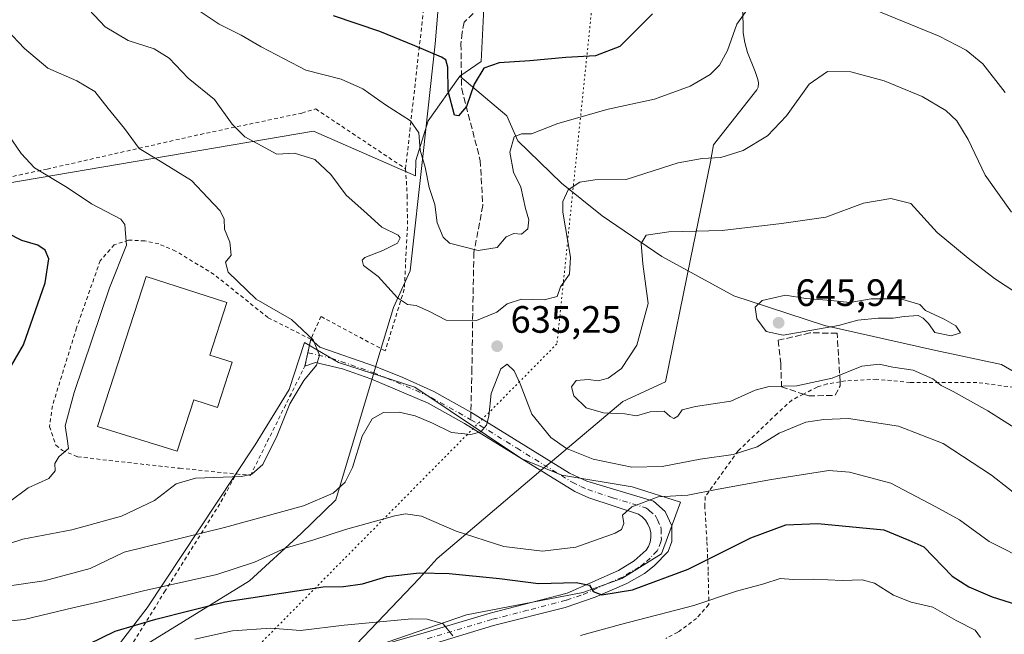
# Model space of a CAD drawing. Units: metres. Extents: x 635008 to 638472, y 4715866 to 4718246.
# Drawn here: x 635558 to 635816, y 4717585 to 4717747 of the extents above; entities that cross this region are included whole.
import ezdxf

# ---------------------------------------------------------------- set-up
doc = ezdxf.new("R2010")
doc.units = ezdxf.units.M
doc.header["$MEASUREMENT"] = 0
for name, pattern in [('DGN Style 2', [1.6480167562047852, 0.988810053722871, -0.6592067024819142]), ('DGN Style 3', [2.307223458686699, 1.648016756204785, -0.6592067024819142]), ('DGN Style 4', [2.6384748266838614, 1.318413404963828, -0.6592067024819142, 0.001648016756204785, -0.6592067024819142]), ('DGN Style 5', [1.1536117293433497, 0.4944050268614355, -0.6592067024819142])]:
    doc.linetypes.add(name, pattern=pattern)
for name, color, linetype, lineweight in [('Alambrada', 7, 'DGN Style 2', 0), ('Arbolado forestal CxS', 92, 'Continuous', 0), ('Curva de nivel maestra', 30, 'Continuous', 30), ('Curva de nivel normal', 30, 'Continuous', 0), ('Depósito de agua Cxs', 142, 'Continuous', 0), ('Matorral CxS', 135, 'Continuous', 0), ('Muro lineal', 1, 'DGN Style 3', 13), ('Pastizal CxS', 92, 'Continuous', 0), ('Pista no pavimentada Cxs', 111, 'Continuous', 0), ('Pista no pavimentada eje', 91, 'DGN Style 4', 0), ('Prado CxS', 92, 'Continuous', 0), ('Punto de cota en terreno', 7, 'Continuous', 0), ('Rótulo de punto de cota en terreno', 7, 'Continuous', 0), ('Senda', 7, 'DGN Style 3', 0), ('Senda no paivmentada conexión', 7, 'DGN Style 3', 0), ('Valla', 7, 'DGN Style 2', 0), ('Vía pecuaria CxS', 92, 'Continuous', 13), ('Vía pecuaria eje', 92, 'DGN Style 5', 0)]:
    doc.layers.add(name, color=color, linetype=linetype, lineweight=lineweight)
doc.styles.add('Style-Arial', font='txt')

# ---------------------------------------------------------------- blocks, each defined once
blk = doc.blocks.new('*U10')
at = {"layer": 'Matorral CxS', "color": 135, "linetype": 'Continuous', "lineweight": 0}
blk.add_polyline3d([(635552.9653000003, 4717560.6469, 617.8595000000059), (635564.6838999996, 4717567.739499999, 620.8730999999971), (635579.7944999998, 4717577.299100001, 622.1674999999959), (635591.2049000004, 4717592.101100001, 627.4201999999932), (635614.0257000001, 4717626.638900001, 639.9182000000001), (635619.5767000001, 4717634.9649, 640.1371000000072), (635628.5198999997, 4717649.458500001, 639.9961999999941), (635632.5290999999, 4717661.793500001, 640.0962000000001), (635641.4720999999, 4717656.551100001, 639.1662999999971), (635661.5164999999, 4717650.075099999, 636.7504000000044), (635689.5787000004, 4717631.2641, 633.4048999999941), (635700.0635000002, 4717626.946699999, 632.2655999999988), (635718.5663000002, 4717623.8629, 631.980899999995), (635731.2096999995, 4717619.853900001, 630.1834999999992), (635726.2753, 4717606.285499999, 627.5840999999928), (635715.7903000005, 4717599.8095, 625.9078000000009), (635705.6136999996, 4717596.109099999, 624.6889999999985), (635675.0840999996, 4717590.2501, 621.3708000000044), (635649.1801000005, 4717581.307499999, 617.5072999999975), (635626.6681000004, 4717573.289899999, 615.1203999999998), (635593.9795000004, 4717552.0121, 609.3427999999985), (635566.8421, 4717538.7523, 605.6970000000001), (635551.7313000001, 4717533.201500001, 604.053700000004)], dxfattribs=at)
blk = doc.blocks.new('5PATER')
at = {"layer": 'Prado CxS', "linetype": 'Continuous', "lineweight": 0}
h = blk.add_hatch(color=51, dxfattribs=at)
edge = h.paths.add_edge_path()
edge.add_ellipse((0, 0), major_axis=(-0.1095731443231308, -0.1110710700762829), ratio=0.9994222409660322, start_angle=0, end_angle=360)

msp = doc.modelspace()

# ---------------------------------------------------------------- linework, layer by layer
at = {"layer": 'Alambrada', "color": 7, "linetype": 'DGN Style 2', "lineweight": 0}
for points in [[(635659.0500999996, 4717707.460100001, 632.260500000004), (635665.5100999996, 4717764.7401, 617.443299999999), (635710.5900999998, 4717837.7501, 605.1153999999951), (635736.3300999999, 4717863.7501, 598.1705999999976), (635758.4401000004, 4717885.4101, 590.8390000000073), (635825.8201000001, 4717899.470100001, 581.1944999999978)], [(635434.6201, 4717739.140100001, 667.6448999999993), (635441.4801000003, 4717715.290100001, 667.4290000000037), (635451.5301000001, 4717684.4901, 666.2222000000038), (635473.1001000004, 4717688.600099999, 662.442200000005), (635517.2600999996, 4717697.220100001, 653.8606), (635564.9401000004, 4717707.380100001, 644.7617000000029), (635605.1700999998, 4717716.4801, 636.7228000000032), (635631.8400999998, 4717722.090100001, 633.0071999999927), (635635.4600999998, 4717723.170100001, 632.4627999999939), (635659.0500999996, 4717707.460100001, 632.260500000004)], [(635659.0500999996, 4717707.460100001, 632.260500000004), (635659.4801000003, 4717700.440099999, 633.1910999999964), (635659.5401, 4717692.170100001, 634.0694999999978), (635658.7100999998, 4717675.8101, 635.0258999999933), (635653.7100999998, 4717659.600099999, 636.3974000000017), (635636.8201000001, 4717668.640100001, 638.1931999999942), (635634.1700999998, 4717662.6501, 639.6971000000049)], [(635292.1001000004, 4717550.270099999, 585.9977999999974), (635307.6700999998, 4717542.420100001, 584.7930999999953), (635330.3501000004, 4717521.7601, 581.8788000000059), (635359.0100999996, 4717512.800100001, 576.1049999999959), (635380.3901000004, 4717537.050100001, 589.1003999999957), (635395.0701000001, 4717562.8201, 606.7930999999953), (635408.9001000002, 4717557.4801, 606.7247000000061), (635416.2701000003, 4717554.9901, 605.959600000002), (635419.5201000003, 4717561.0101, 608.931500000006), (635484.1700999998, 4717550.5101, 607.0718000000053), (635510.8501000004, 4717548.670100001, 609.3986000000004), (635535.8300999999, 4717549.4001, 610.575800000006), (635559.7301000003, 4717564.630100001, 619.368100000007), (635574.6201, 4717563.5801, 616.7216999999946), (635579.8000999996, 4717570.550100001, 619.4992000000057), (635595.7600999996, 4717596.270099999, 629.1331000000064), (635609.7701000003, 4717618.540100001, 637.9085999999952), (635614.6201, 4717627.270099999, 640.0176999999967)]]:
    msp.add_polyline3d(points, dxfattribs=at)
at = {"layer": 'Arbolado forestal CxS', "color": 92, "linetype": 'Continuous', "lineweight": 0}
for points in [[(635198.3941000003, 4717922.6439, 644.4576999999991), (635207.9537000004, 4717895.159700001, 639.2946999999986), (635232.0648999996, 4717887.121900001, 640.6668000000063), (635232.0647, 4717862.334899999, 638.2093000000023), (635289.0752999998, 4717822.675100001, 650.0409999999974), (635331.2134999996, 4717787.9727, 660.9508999999962), (635367.1545000002, 4717753.270500001, 666.0054999999993), (635413.0115, 4717750.7915, 664.6782999999997), (635443.9955000002, 4717726.0043, 666.946299999996), (635452.6703000005, 4717686.344500001, 665.640400000004), (635460.3359000003, 4717687.6481, 664.7149000000063), (635634.8592999997, 4717717.327099999, 633.9002999999939), (635661.6255000001, 4717705.616900001, 631.8510999999999), (635661.7527000001, 4717709.630899999, 631.1411999999982), (635664.9508999997, 4717720.0277, 628.1288000000059), (635673.2748999996, 4717731.765500001, 624.2155999999959)], [(635232.0648999996, 4717887.121900001, 640.6668000000063), (635232.0647, 4717862.334899999, 638.2093000000023), (635289.0752999998, 4717822.675100001, 650.0409999999974), (635331.2134999996, 4717787.9727, 660.9508999999962), (635367.1545000002, 4717753.270500001, 666.0054999999993), (635413.0115, 4717750.7915, 664.6782999999997), (635443.9955000002, 4717726.0043, 666.946299999996), (635452.6703000005, 4717686.344500001, 665.640400000004), (635460.3359000003, 4717687.6481, 664.7149000000063), (635634.8592999997, 4717717.327099999, 633.9002999999939), (635661.6255000001, 4717705.616900001, 631.8510999999999), (635661.7527000001, 4717709.630899999, 631.1411999999982), (635664.9508999997, 4717720.0277, 628.1288000000059), (635673.2748999996, 4717731.765500001, 624.2155999999959), (635685.6142999995, 4717721.3783, 628.267200000002), (635688.4924999997, 4717714.799500001, 629.5816000000051), (635700.0049000002, 4717703.697899999, 633.5016000000032), (635710.6952999998, 4717695.063300001, 637.2033999999985), (635726.3197, 4717684.3729, 640.5320000000065), (635745.2333000004, 4717674.093699999, 643.4940999999963), (635769.0811000001, 4717666.281300001, 644.9131000000052), (635798.2742999997, 4717659.702500001, 643.4320000000008), (635815.5434999998, 4717656.001900001, 642.8785000000062), (635831.1678999999, 4717646.9561, 643.229800000001)], [(635673.2748999996, 4717731.765500001, 624.2155999999959), (635685.6142999995, 4717721.3783, 628.267200000002), (635688.4924999997, 4717714.799500001, 629.5816000000051), (635700.0049000002, 4717703.697899999, 633.5016000000032), (635710.6952999998, 4717695.063300001, 637.2033999999985), (635726.3197, 4717684.3729, 640.5320000000065), (635745.2333000004, 4717674.093699999, 643.4940999999963), (635769.0811000001, 4717666.281300001, 644.9131000000052), (635798.2742999997, 4717659.702500001, 643.4320000000008), (635815.5434999998, 4717656.001900001, 642.8785000000062), (635831.1678999999, 4717646.9561, 643.229800000001)], [(635551.7313000001, 4717533.201500001, 604.053700000004), (635566.8421, 4717538.7523, 605.6970000000001), (635593.9795000004, 4717552.0121, 609.3427999999985), (635626.6681000004, 4717573.289899999, 615.1203999999998), (635649.1801000005, 4717581.307499999, 617.5072999999975), (635675.0840999996, 4717590.2501, 621.3708000000044), (635705.6136999996, 4717596.109099999, 624.6889999999985), (635715.7903000005, 4717599.8095, 625.9078000000009), (635726.2753, 4717606.285499999, 627.5840999999928), (635731.2096999995, 4717619.853900001, 630.1834999999992), (635718.5663000002, 4717623.8629, 631.980899999995), (635700.0635000002, 4717626.946699999, 632.2655999999988), (635689.5787000004, 4717631.2641, 633.4048999999941), (635661.5164999999, 4717650.075099999, 636.7504000000044), (635641.4720999999, 4717656.551100001, 639.1662999999971), (635632.5290999999, 4717661.793500001, 640.0962000000001), (635628.5198999997, 4717649.458500001, 639.9961999999941), (635619.5767000001, 4717634.9649, 640.1371000000072), (635614.0257000001, 4717626.638900001, 639.9182000000001), (635591.2049000004, 4717592.101100001, 627.4201999999932), (635579.7944999998, 4717577.299100001, 622.1674999999959), (635564.6838999996, 4717567.739499999, 620.8730999999971), (635552.9653000003, 4717560.6469, 617.8595000000059)], [(635552.9653000003, 4717560.6469, 617.8595000000059), (635564.6838999996, 4717567.739499999, 620.8730999999971), (635579.7944999998, 4717577.299100001, 622.1674999999959), (635591.2049000004, 4717592.101100001, 627.4201999999932), (635614.0257000001, 4717626.638900001, 639.9182000000001), (635619.5767000001, 4717634.9649, 640.1371000000072), (635628.5198999997, 4717649.458500001, 639.9961999999941), (635632.5290999999, 4717661.793500001, 640.0962000000001), (635641.4720999999, 4717656.551100001, 639.1662999999971), (635661.5164999999, 4717650.075099999, 636.7504000000044), (635689.5787000004, 4717631.2641, 633.4048999999941), (635700.0635000002, 4717626.946699999, 632.2655999999988), (635718.5663000002, 4717623.8629, 631.980899999995), (635731.2096999995, 4717619.853900001, 630.1834999999992), (635726.2753, 4717606.285499999, 627.5840999999928), (635715.7903000005, 4717599.8095, 625.9078000000009), (635705.6136999996, 4717596.109099999, 624.6889999999985), (635675.0840999996, 4717590.2501, 621.3708000000044), (635649.1801000005, 4717581.307499999, 617.5072999999975), (635626.6681000004, 4717573.289899999, 615.1203999999998), (635593.9795000004, 4717552.0121, 609.3427999999985), (635566.8421, 4717538.7523, 605.6970000000001), (635551.7313000001, 4717533.201500001, 604.053700000004)]]:
    msp.add_polyline3d(points, dxfattribs=at)
at = {"layer": 'Curva de nivel maestra', "color": 30, "linetype": 'Continuous', "lineweight": 30, "flags": 128}
for points, elevation in [([(635723.8700000001, 4717748.1601), (635715.29, 4717739.610099999), (635708.9600000001, 4717737.0801), (635701.1500000004, 4717736.6501), (635691.6900000004, 4717735.770099999), (635683.6600000003, 4717735.280099999), (635679.5899999999, 4717733.870100001), (635677.0800000001, 4717729.720100001), (635675.0499999998, 4717723.780099999), (635672.9199999999, 4717721.350099999), (635671.8799999999, 4717721.530099999), (635670.2199999997, 4717727.850099999), (635670.1799999997, 4717734.120100001), (635669.5999999996, 4717736.050100001), (635668.5199999996, 4717736.7601), (635661.4400000004, 4717739.720100001), (635652.29, 4717743.530099999), (635640.1100000005, 4717747.6601)], 625), ([(635549.8799999999, 4717646.120100001), (635558.7000000002, 4717661.1601), (635564.4400000004, 4717677.4901), (635565.3700000001, 4717683.8301), (635564.4000000004, 4717686.050100001), (635562.5199999996, 4717687.360099999), (635558.3200000003, 4717688.600099999), (635550.4800000006, 4717692.5801)], 650.0000000000001), ([(635572.3600000005, 4717580.890100001), (635582.8099999997, 4717585.9801), (635593.4800000006, 4717589.1601), (635611.4800000006, 4717593.6501), (635637.3799999999, 4717597.6601), (635642.7599999999, 4717597.7301), (635647.7199999997, 4717598.420100001), (635654.1500000004, 4717600.300100001), (635662.6699999999, 4717601.280099999), (635670.5199999996, 4717601.0801), (635683.75, 4717599.770099999), (635693.9699999997, 4717598.470100001), (635703.7999999998, 4717598.7601), (635707.3399999999, 4717598.0701), (635708.2699999996, 4717596.360099999), (635710.5800000001, 4717595.520099999), (635718.6399999997, 4717596.8301), (635733.2800000003, 4717602.2501), (635749.6799999997, 4717610.5101), (635758.8899999997, 4717613.890100001), (635767.25, 4717614.270099999), (635784.5999999996, 4717612.620100001), (635791.2000000002, 4717609.880100001), (635795.1299999999, 4717608.140100001), (635802.5899999999, 4717600.4001), (635806.9199999999, 4717597.6601), (635813.0599999997, 4717595.0001), (635824.4800000006, 4717591.4101)], 625)]:
    msp.add_lwpolyline(points, dxfattribs=dict(at, elevation=elevation))
at = {"layer": 'Curva de nivel normal', "color": 30, "linetype": 'Continuous', "lineweight": 0, "flags": 128}
for points, elevation in [([(635818.1799999997, 4717696.090100001), (635811.2400000002, 4717705.8101), (635806.7699999996, 4717715.110099999), (635803.8200000003, 4717720.050100001), (635800.8799999999, 4717722.790100001), (635794.7000000002, 4717726.440099999), (635784.6799999997, 4717730.5601), (635775.9400000004, 4717732.940099999), (635769.8099999997, 4717733.040100001), (635765, 4717729.700099999), (635759.0899999999, 4717721.3201), (635754.0800000001, 4717716.100099999), (635747.6600000003, 4717712.210100001), (635741.8099999997, 4717710.370100001), (635736.9600000001, 4717710.110099999), (635730.5899999999, 4717708.970100001), (635724.3499999996, 4717707.0001), (635716.9900000002, 4717704.6601), (635708.7199999997, 4717704.520099999), (635704.7699999996, 4717703.960100001), (635701.7000000002, 4717701.940099999), (635700.3600000005, 4717698.870100001), (635700.3300000001, 4717696.040100001), (635702.3600000005, 4717684.190099999), (635702.0999999996, 4717679.7601), (635699.7300000006, 4717676.4001), (635698.8499999996, 4717673.9101), (635695.4699999997, 4717673.0601), (635689.4800000006, 4717673.1601), (635685.7000000002, 4717671.9901), (635682.9800000006, 4717669.770099999), (635677.6399999997, 4717667.600099999), (635669.7000000002, 4717667.720100001), (635665.3300000001, 4717669.960100001), (635661.8099999997, 4717671.530099999), (635659.5199999996, 4717671.780099999), (635656.9699999997, 4717673.550100001), (635651.8799999999, 4717679.170100001), (635648.0199999996, 4717682.050100001), (635647.6600000003, 4717683.420100001), (635648.3600000005, 4717684.100099999), (635653.1200000001, 4717685.970100001), (635656.9199999999, 4717687.9101), (635657.5899999999, 4717689.340100001), (635657.1200000001, 4717689.9801), (635652.8499999996, 4717692.090100001), (635648.0499999998, 4717696.4001), (635643.4299999997, 4717700.4801), (635639.4600000001, 4717705.940099999), (635635.2300000006, 4717709.880100001), (635629.8799999999, 4717711.5601), (635625.2100000001, 4717711.300100001), (635620.2599999999, 4717713.960100001), (635616.8399999999, 4717715.850099999), (635613.4800000006, 4717719.1501), (635608.8899999997, 4717725.6601), (635602.0099999999, 4717731.2501), (635596.9800000006, 4717736.470100001), (635593.0800000001, 4717738.940099999), (635586.25, 4717741.1601), (635580.1799999997, 4717744.780099999), (635570.2400000002, 4717755.4301)], 635), ([(635749.0800000001, 4717749.700099999), (635746.0199999996, 4717745.4101), (635743.54, 4717738.540100001), (635741.4800000006, 4717734.640100001), (635738.9900000002, 4717732.190099999), (635733.7400000002, 4717729.120100001), (635724.4299999997, 4717725.780099999), (635712.2400000002, 4717723.0801), (635699.0300000003, 4717719.3301), (635692.1500000004, 4717716.640100001), (635689.4800000006, 4717716.620100001), (635687.5599999997, 4717715.840100001), (635686.4199999999, 4717711.850099999), (635687.4100000003, 4717706.5601), (635689.2999999998, 4717702.640100001), (635690.5700000003, 4717697.040100001), (635691.4100000003, 4717694.040100001), (635691.1699999999, 4717691.640100001), (635689.4800000006, 4717690.2401), (635687.4800000006, 4717690.420100001), (635685.4800000006, 4717689.600099999), (635683.0599999997, 4717686.7401), (635678.1200000001, 4717685.950099999), (635670.6200000001, 4717687.890100001), (635668.9600000001, 4717689.450099999), (635667.3399999999, 4717693.2301), (635666.7300000006, 4717698.0601), (635665.2400000002, 4717702.4901), (635664.1799999997, 4717707.8301), (635662.8700000001, 4717712.370100001), (635662.4900000002, 4717716.920100001), (635660.3600000005, 4717720.040100001), (635653.8099999997, 4717724.210100001), (635647.8099999997, 4717728.4801), (635642.1500000004, 4717730.9801), (635632.8499999996, 4717733.350099999), (635627.1699999999, 4717736.360099999), (635621.1399999997, 4717739.4801), (635615.8700000001, 4717742.550100001), (635610.0800000001, 4717745.4101), (635603.5499999998, 4717749.850099999)], 630), ([(635816.4900000002, 4717727.5001), (635810.6399999997, 4717734.9801), (635806.2800000003, 4717738.630100001), (635799.1799999997, 4717742.2501), (635781.7800000003, 4717749.370100001)], 630), ([(635554.3200000003, 4717743.920100001), (635559.04, 4717739.050100001), (635565.1399999997, 4717733.860099999), (635572.7100000001, 4717730.530099999), (635577.5, 4717727.7501), (635581.0099999999, 4717723.3201), (635585.2400000002, 4717718.0101), (635589.1299999999, 4717712.8201), (635594.6200000001, 4717709.4901), (635602.8499999996, 4717704.4101), (635607.1600000003, 4717699.8301), (635610.3899999997, 4717696.4301), (635611.4199999999, 4717694.190099999), (635611.54, 4717691.620100001), (635612.8700000001, 4717688.1501), (635613.25, 4717684.790100001), (635611.7800000003, 4717682.940099999), (635612.4900000002, 4717680.3201), (635619.7999999998, 4717673.1601), (635629.0800000001, 4717667.850099999), (635634.75, 4717662.4901), (635636.4400000004, 4717658.4901), (635635.6799999997, 4717655.8301), (635632.2999999998, 4717651.8301), (635628.6799999997, 4717645.700099999), (635625.3300000001, 4717637.4001), (635621.5999999996, 4717629.7501), (635618.6500000004, 4717627.190099999), (635615.9699999997, 4717626.620100001), (635603.9400000004, 4717626.1601), (635598.8099999997, 4717624.6601), (635593.1500000004, 4717620.3301), (635584.4800000006, 4717616.190099999), (635571.4299999997, 4717612.5801), (635558.5999999996, 4717610.170100001), (635551.4299999997, 4717607.9001)], 640), ([(635554.8099999997, 4717619.790100001), (635559.9600000001, 4717623.620100001), (635565.3600000005, 4717626.110099999), (635567.0800000001, 4717628.090100001), (635566.9400000004, 4717630.050100001), (635568.0199999996, 4717631.770099999), (635570.5800000001, 4717634.0001), (635570.2100000001, 4717636.4901), (635569.7000000002, 4717639.960100001), (635572.0199999996, 4717648.700099999), (635581.3399999999, 4717676.1601), (635585.7800000003, 4717687.390100001), (635585.5599999997, 4717690.4901), (635585.2999999998, 4717692.850099999), (635584.2599999999, 4717694.1801), (635576.6100000005, 4717698.2601), (635570.2300000006, 4717702.540100001), (635561.5899999999, 4717707.670100001), (635558.1500000004, 4717711.4301), (635554.7400000002, 4717716.420100001)], 645), ([(635786.4199999999, 4717699.6601), (635779.3099999997, 4717698.420100001), (635769.3499999996, 4717694.7301), (635757.7100000001, 4717693.040100001), (635742.2100000001, 4717691.220100001), (635728.1900000004, 4717690.870100001), (635722.1799999997, 4717690.0101), (635720.9199999999, 4717687.8301), (635721.3399999999, 4717682.4901), (635722.7400000002, 4717672.0801), (635719.7699999996, 4717661.120100001), (635715.7599999999, 4717655.0001), (635712.2400000002, 4717652.4001), (635709.5899999999, 4717651.780099999), (635707.1200000001, 4717652.100099999), (635703.8799999999, 4717651.840100001), (635702.5999999996, 4717650.1601), (635703.2199999997, 4717647.8301), (635706.5, 4717644.6601), (635710.9800000006, 4717643.360099999), (635716.6200000001, 4717643.0601), (635719.6500000004, 4717642.520099999), (635723.2599999999, 4717643.610099999), (635726.9299999997, 4717643.780099999), (635728.4800000006, 4717642.4001), (635729.5, 4717641.8101), (635730.5499999998, 4717642.4301), (635731.6600000003, 4717644.0801), (635735.1500000004, 4717645.040100001), (635744.4800000006, 4717646.360099999), (635750.8099999997, 4717649.270099999), (635754.4800000006, 4717650.2401), (635761.79, 4717650.4001), (635771.0599999997, 4717652.4001), (635778.8099999997, 4717655.5801), (635783.3799999999, 4717656.0801), (635786.9600000001, 4717655.300100001), (635792.2999999998, 4717654.5101), (635797.5, 4717652.300100001), (635799.6600000003, 4717650.4801), (635802.8200000003, 4717648.940099999), (635811.9600000001, 4717643.860099999), (635822.4500000002, 4717637.2401)], 640), ([(635827.1100000005, 4717669.770099999), (635813.6600000003, 4717678.610099999), (635806.7800000003, 4717683.950099999), (635798.6600000003, 4717690.690099999), (635791.6900000004, 4717698.370100001), (635786.4199999999, 4717699.6601)], 640), ([(635758.8099999997, 4717674.220100001), (635752.6900000004, 4717672.860099999), (635750.8799999999, 4717671.090100001), (635751.2599999999, 4717668.050100001), (635753.7599999999, 4717664.7301), (635758.1600000003, 4717663.7301), (635772.7300000006, 4717666.290100001), (635777.79, 4717667.700099999), (635783.1200000001, 4717668.2401), (635787.0300000003, 4717668.1801), (635789.9400000004, 4717668.670100001), (635793.6200000001, 4717668.880100001), (635794.9199999999, 4717668.1601), (635796.3600000005, 4717666.840100001), (635798.0499999998, 4717664.4001), (635802.2699999996, 4717663.600099999), (635804.7599999999, 4717664.390100001), (635803.5599999997, 4717666.2301), (635800.4400000004, 4717667.950099999), (635795.5700000003, 4717670.2501), (635794.0599999997, 4717671.800100001), (635789.0199999996, 4717673.2501), (635781.2999999998, 4717673.2501), (635775.7100000001, 4717672.280099999), (635770.8099999997, 4717672.860099999), (635764.1500000004, 4717673.4001), (635758.8099999997, 4717674.220100001)], 645), ([(635535.5700000003, 4717595.110099999), (635564.1200000001, 4717599.210100001), (635576.2400000002, 4717602.4301), (635585.1799999997, 4717606.700099999), (635611.4800000006, 4717613.210100001), (635632.2100000001, 4717618.9301), (635640.0099999999, 4717622.220100001), (635643.2199999997, 4717625.100099999), (635645.1500000004, 4717629.0101), (635647.6399999997, 4717637.1801), (635650.3200000003, 4717641.7601), (635653.2699999996, 4717643.380100001), (635657.3899999997, 4717643.4901), (635661.5899999999, 4717642.5801), (635666.1600000003, 4717640.600099999), (635671.1399999997, 4717638.1501), (635676.1900000004, 4717637.640100001), (635678.8200000003, 4717638.380100001), (635680.3399999999, 4717640.0701), (635680.8799999999, 4717642.470100001), (635681.5099999999, 4717648.4001), (635684.0599999997, 4717654.890100001), (635685.6900000004, 4717656.120100001), (635687.5199999996, 4717654.380100001), (635689.0999999996, 4717650.9101), (635692.2400000002, 4717642.9901), (635697.2100000001, 4717636.870100001), (635701.3099999997, 4717633.9801), (635708.3399999999, 4717631.1601), (635718.4800000006, 4717629.040100001), (635726.3799999999, 4717629.2401), (635736.4100000003, 4717631.200099999), (635745.04, 4717632.360099999), (635751.3399999999, 4717634.380100001), (635757.1399999997, 4717638.020099999), (635764.0999999996, 4717640.920100001), (635768.8600000005, 4717641.5701), (635775.3399999999, 4717641.8301), (635788.4400000004, 4717639.8201), (635800.2300000006, 4717635.2401), (635812.9199999999, 4717626.9301), (635821.79, 4717619.920100001)], 635), ([(635551.04, 4717588.290100001), (635558.9500000002, 4717589.0701), (635570.2100000001, 4717591.7601), (635578.9900000002, 4717593.7301), (635590.2199999997, 4717596.600099999), (635609.4699999997, 4717600.8301), (635619.3899999997, 4717604.0701), (635627.4400000004, 4717607.780099999), (635634.9699999997, 4717610.0101), (635643.2400000002, 4717612.700099999), (635656.2000000002, 4717616.2401), (635659.0700000003, 4717616.7601), (635663.2100000001, 4717616.220100001), (635672.3600000005, 4717612.280099999), (635684.8300000001, 4717608.2601), (635695, 4717607.020099999), (635703.7199999997, 4717608.030099999), (635714.0700000003, 4717611.6801), (635715.7199999997, 4717612.690099999), (635716.3399999999, 4717614.220100001), (635716, 4717616.420100001), (635718.4600000001, 4717618.620100001), (635725.4000000004, 4717621.290100001), (635733.1299999999, 4717621.7401), (635741.1500000004, 4717623.2401), (635755.1500000004, 4717625.8201), (635770.1500000004, 4717628.140100001), (635775.6399999997, 4717627.7401), (635786.4800000006, 4717624.890100001), (635798.2400000002, 4717618.640100001), (635804.5300000003, 4717615.2501), (635812.2400000002, 4717609.5001), (635823.0199999996, 4717604.140100001)], 630), ([(635704.9800000006, 4717584.8201), (635715.4699999997, 4717587.710100001), (635734.75, 4717592.700099999), (635745.9500000002, 4717596.450099999), (635753.0899999999, 4717598.440099999), (635757.4400000004, 4717599.790100001), (635760.9100000003, 4717599.550100001), (635766.1399999997, 4717599.6501), (635773.7000000002, 4717599.2601), (635778.9500000002, 4717599.4801), (635782.1500000004, 4717598.610099999), (635787.1500000004, 4717595.4301), (635791.8099999997, 4717593.600099999), (635797.5099999999, 4717592.280099999), (635803.6100000005, 4717588.7401), (635808.6399999997, 4717586.2601), (635810.0099999999, 4717584.3201)], 620), ([(635603.7300000006, 4717583.8301), (635613.5999999996, 4717586.020099999), (635623.7000000002, 4717586.720100001), (635631.4400000004, 4717586.120100001), (635642.9299999997, 4717587.5601), (635660.7300000006, 4717589.200099999), (635664.6900000004, 4717589.120100001), (635668.9100000003, 4717587.870100001), (635671.4199999999, 4717584.770099999)], 620)]:
    msp.add_lwpolyline(points, dxfattribs=dict(at, elevation=elevation))
at = {"layer": 'Depósito de agua Cxs', "color": 142, "linetype": 'Continuous', "lineweight": 0, "elevation": 645.0120000000023, "flags": 128}
msp.add_lwpolyline([(635613.5000999998, 4717656.610099999), (635609.6401000004, 4717644.7301), (635603.4801000003, 4717646.720100001), (635599.1001000004, 4717633.2401), (635578.1401000004, 4717639.7301), (635590.9401000004, 4717679.1801), (635612.1501000002, 4717672.3101), (635607.6801000005, 4717658.5001)], close=True, dxfattribs=at)
at = {"layer": 'Depósito de agua Cxs', "color": 142, "linetype": 'Continuous', "lineweight": 0}
msp.add_polyline3d([(635613.5000999998, 4717656.610099999, 641.9857000000047), (635609.6401000004, 4717644.7301, 642.2559000000037), (635603.4801000003, 4717646.720100001, 645.0120000000024), (635599.1001000004, 4717633.2401, 641.6779999999999), (635578.1401000004, 4717639.7301, 642.1410000000033), (635590.9401000004, 4717679.1801, 642.4198000000034), (635612.1501000002, 4717672.3101, 641.1532000000007), (635607.6801000005, 4717658.5001, 644.8402999999962), (635613.5000999998, 4717656.610099999, 641.9857000000047)], dxfattribs=at)
at = {"layer": 'Matorral CxS', "color": 135, "linetype": 'Continuous', "lineweight": 0}
for points in [[(635831.1678999999, 4717646.9561, 643.229800000001), (635815.5434999998, 4717656.001900001, 642.8785000000062), (635798.2742999997, 4717659.702500001, 643.4320000000008), (635769.0811000001, 4717666.281300001, 644.9131000000052), (635745.2333000004, 4717674.093699999, 643.4940999999963), (635726.3197, 4717684.3729, 640.5320000000065), (635710.6952999998, 4717695.063300001, 637.2033999999985), (635700.0049000002, 4717703.697899999, 633.5016000000032), (635688.4924999997, 4717714.799500001, 629.5816000000051), (635685.6142999995, 4717721.3783, 628.267200000002), (635673.2748999996, 4717731.765500001, 624.2155999999959), (635678.9413000002, 4717735.623500001, 623.8632999999973), (635680.3006999996, 4717763.751700001, 616.9171999999963), (635683.1958999997, 4717763.1831, 616.8129000000044), (635694.3507000003, 4717799.124700001, 611.3343000000023), (635714.1815, 4717828.8693, 606.5335999999952), (635743.9269000003, 4717851.1775, 600.3169999999955), (635752.6029000003, 4717878.443499999, 592.9391000000032), (635771.1942999996, 4717900.751900001, 583.6089000000065), (635814.3393000001, 4717913.972100001, 575.6235000000015), (635833.9700999996, 4717915.2567, 575.2053000000016)], [(635814.3393000001, 4717913.972100001, 575.6235000000015), (635771.1942999996, 4717900.751900001, 583.6089000000065), (635752.6029000003, 4717878.443499999, 592.9391000000032), (635743.9269000003, 4717851.1775, 600.3169999999955), (635714.1815, 4717828.8693, 606.5335999999952), (635694.3507000003, 4717799.124700001, 611.3343000000023), (635683.1958999997, 4717763.1831, 616.8129000000044), (635680.3006999996, 4717763.751700001, 616.9171999999963), (635678.9413000002, 4717735.623500001, 623.8632999999973), (635673.2748999996, 4717731.765500001, 624.2155999999959)], [(635673.2748999996, 4717731.765500001, 624.2155999999959), (635685.6142999995, 4717721.3783, 628.267200000002), (635688.4924999997, 4717714.799500001, 629.5816000000051), (635700.0049000002, 4717703.697899999, 633.5016000000032), (635710.6952999998, 4717695.063300001, 637.2033999999985), (635726.3197, 4717684.3729, 640.5320000000065), (635745.2333000004, 4717674.093699999, 643.4940999999963), (635769.0811000001, 4717666.281300001, 644.9131000000052), (635798.2742999997, 4717659.702500001, 643.4320000000008), (635815.5434999998, 4717656.001900001, 642.8785000000062), (635831.1678999999, 4717646.9561, 643.229800000001)], [(635552.9653000003, 4717560.6469, 617.8595000000059), (635564.6838999996, 4717567.739499999, 620.8730999999971), (635579.7944999998, 4717577.299100001, 622.1674999999959), (635591.2049000004, 4717592.101100001, 627.4201999999932), (635614.0257000001, 4717626.638900001, 639.9182000000001), (635619.5767000001, 4717634.9649, 640.1371000000072), (635628.5198999997, 4717649.458500001, 639.9961999999941), (635632.5290999999, 4717661.793500001, 640.0962000000001), (635641.4720999999, 4717656.551100001, 639.1662999999971), (635661.5164999999, 4717650.075099999, 636.7504000000044), (635689.5787000004, 4717631.2641, 633.4048999999941), (635700.0635000002, 4717626.946699999, 632.2655999999988), (635718.5663000002, 4717623.8629, 631.980899999995), (635731.2096999995, 4717619.853900001, 630.1834999999992), (635726.2753, 4717606.285499999, 627.5840999999928), (635715.7903000005, 4717599.8095, 625.9078000000009), (635705.6136999996, 4717596.109099999, 624.6889999999985), (635675.0840999996, 4717590.2501, 621.3708000000044), (635649.1801000005, 4717581.307499999, 617.5072999999975), (635626.6681000004, 4717573.289899999, 615.1203999999998), (635593.9795000004, 4717552.0121, 609.3427999999985), (635566.8421, 4717538.7523, 605.6970000000001), (635551.7313000001, 4717533.201500001, 604.053700000004)]]:
    msp.add_polyline3d(points, dxfattribs=at)
at = {"layer": 'Muro lineal', "color": 1, "linetype": 'DGN Style 3', "lineweight": 13}
msp.add_polyline3d([(635764.8901000004, 4717647.790100001, 638.9269000000058), (635771.8000999996, 4717647.940099999, 638.749299999996), (635773.1901000004, 4717650.450099999, 639.6340999999958), (635773.1300999997, 4717651.4901, 639.9775999999983), (635772.3701, 4717664.300100001, 644.4915999999939), (635765.2100999998, 4717664.3101, 644.4590000000027), (635756.8800999997, 4717662.390100001, 644.5035000000062), (635757.5601000005, 4717656.300100001, 642.2661999999982), (635757.7801000001, 4717650.1801, 640.436400000006), (635763.5100999996, 4717648.2501, 639.0969000000041), (635764.8901000004, 4717647.790100001, 638.9269000000058)], dxfattribs=at)
at = {"layer": 'Pastizal CxS', "color": 92, "linetype": 'Continuous', "lineweight": 0}
for points in [[(635198.3941000003, 4717922.6439, 644.4576999999991), (635207.9537000004, 4717895.159700001, 639.2946999999986), (635232.0648999996, 4717887.121900001, 640.6668000000063), (635232.0647, 4717862.334899999, 638.2093000000023), (635289.0752999998, 4717822.675100001, 650.0409999999974), (635331.2134999996, 4717787.9727, 660.9508999999962), (635367.1545000002, 4717753.270500001, 666.0054999999993), (635413.0115, 4717750.7915, 664.6782999999997), (635443.9955000002, 4717726.0043, 666.946299999996), (635452.6703000005, 4717686.344500001, 665.640400000004), (635460.3359000003, 4717687.6481, 664.7149000000063), (635634.8592999997, 4717717.327099999, 633.9002999999939), (635661.6255000001, 4717705.616900001, 631.8510999999999), (635661.7527000001, 4717709.630899999, 631.1411999999982), (635664.9508999997, 4717720.0277, 628.1288000000059), (635673.2748999996, 4717731.765500001, 624.2155999999959)], [(635814.3393000001, 4717913.972100001, 575.6235000000015), (635771.1942999996, 4717900.751900001, 583.6089000000065), (635752.6029000003, 4717878.443499999, 592.9391000000032), (635743.9269000003, 4717851.1775, 600.3169999999955), (635714.1815, 4717828.8693, 606.5335999999952), (635694.3507000003, 4717799.124700001, 611.3343000000023), (635683.1958999997, 4717763.1831, 616.8129000000044), (635680.3006999996, 4717763.751700001, 616.9171999999963), (635678.9413000002, 4717735.623500001, 623.8632999999973), (635673.2748999996, 4717731.765500001, 624.2155999999959)], [(635752.6029000003, 4717878.443499999, 592.9391000000032), (635743.9269000003, 4717851.1775, 600.3169999999955), (635714.1815, 4717828.8693, 606.5335999999952), (635694.3507000003, 4717799.124700001, 611.3343000000023), (635683.1958999997, 4717763.1831, 616.8129000000044), (635680.3006999996, 4717763.751700001, 616.9171999999963), (635678.9413000002, 4717735.623500001, 623.8632999999973), (635673.2748999996, 4717731.765500001, 624.2155999999959), (635664.9508999997, 4717720.0277, 628.1288000000059), (635661.7527000001, 4717709.630899999, 631.1411999999982), (635661.6255000001, 4717705.616900001, 631.8510999999999), (635634.8592999997, 4717717.327099999, 633.9002999999939), (635460.3359000003, 4717687.6481, 664.7149000000063), (635452.6703000005, 4717686.344500001, 665.640400000004), (635443.9955000002, 4717726.0043, 666.946299999996), (635413.0115, 4717750.7915, 664.6782999999997), (635367.1545000002, 4717753.270500001, 666.0054999999993), (635331.2134999996, 4717787.9727, 660.9508999999962), (635289.0752999998, 4717822.675100001, 650.0409999999974), (635232.0647, 4717862.334899999, 638.2093000000023), (635232.0648999996, 4717887.121900001, 640.6668000000063)]]:
    msp.add_polyline3d(points, dxfattribs=at)
at = {"layer": 'Pista no pavimentada Cxs', "color": 111, "linetype": 'Continuous', "lineweight": 0, "extrusion": (0.1225552022125018, 0.02254961169838813, 0.9922054915303105), "elevation": 184916.4459857208, "flags": 128}
msp.add_lwpolyline([(4524748.3110503, -1467229.54789381), (4524748.310778062, -1467229.545486346), (4524754.939363496, -1467232.340552179)], dxfattribs=at)
at = {"layer": 'Pista no pavimentada Cxs', "color": 111, "linetype": 'Continuous', "lineweight": 0, "extrusion": (0.1654473417868065, 0.1890826360770549, 0.9679229999487726), "elevation": 997811.2512861515, "flags": 128}
msp.add_lwpolyline([(2628239.55155341, -3841497.320174733), (2628239.5559748, -3841497.328533041), (2628239.551722741, -3841497.328533041)], dxfattribs=at)
at = {"layer": 'Pista no pavimentada Cxs', "color": 111, "linetype": 'Continuous', "lineweight": 0}
for points in [[(635648.7001, 4717581.1801, 617.3392000000022), (635663.9501, 4717585.520099999, 619.2989999999991), (635681.2701000003, 4717590.700099999, 621.9565000000002), (635701.4801000003, 4717595.970100001, 624.5455999999976), (635714.9301000005, 4717601.890100001, 626.2021999999997), (635719.0900999998, 4717604.4101, 626.9606000000058), (635722.1801000005, 4717607.210100001, 627.5068000000028), (635722.8101000005, 4717608.2501, 627.7045999999973), (635723.2301000003, 4717609.380100001, 627.9412000000011), (635723.4401000004, 4717610.5801, 628.1750000000029), (635723.4101, 4717611.790100001, 628.4018999999971), (635723.1700999998, 4717612.9801, 628.6104999999952), (635722.7001, 4717614.100099999, 628.7912999999971), (635722.0301000001, 4717615.110099999, 629.0206000000035), (635721.1901000004, 4717615.9801, 629.2554999999993), (635720.1901000004, 4717616.6801, 629.4606000000058), (635707.1901000004, 4717620.970100001, 631.1448999999993), (635703.4901000002, 4717622.670100001, 631.4048000000039), (635674.4901000002, 4717640.5701, 635.2139000000025), (635664.9801000003, 4717645.880100001, 636.1113999999943), (635649.9600999998, 4717652.300100001, 638.0963999999949), (635642.5100999996, 4717654.880100001, 638.8573999999935), (635635.4401000004, 4717656.520099999, 639.7543000000006), (635632.6401000004, 4717655.630100001, 640.0454999999929), (635634.1700999998, 4717662.6601, 639.6950999999972), (635636.5100999996, 4717660.5601, 639.4900000000052), (635651.1501000002, 4717655.4901, 637.642200000002), (635658.3201000001, 4717652.630100001, 637.0868000000046), (635666.5100999996, 4717648.920100001, 636.192200000005), (635676.2100999998, 4717643.5001, 635.2571999999927), (635702.1300999997, 4717627.4801, 632.2054999999964), (635706.6401000004, 4717625.370100001, 632.0369000000064), (635724.1101000002, 4717620.130100001, 630.0908000000054), (635727.2500999998, 4717617.4301, 629.1983999999939), (635728.9801000003, 4717613.6801, 628.6386999999959), (635728.9801000003, 4717609.540100001, 627.9719999999943), (635728.0100999996, 4717606.940099999, 627.6095000000059), (635724.3501000004, 4717603.1801, 626.7807999999932), (635721.7600999996, 4717601.100099999, 626.1809000000068), (635717.1201, 4717598.4801, 625.6088000000018), (635708.8501000004, 4717594.870100001, 624.4786000000023), (635700.9301000005, 4717592.200099999, 623.7988000000041), (635682.1801000005, 4717587.420100001, 621.4565000000002), (635664.9001000002, 4717582.2501, 618.9327000000048)], [(635634.1732999999, 4717662.657299999, 639.6950999999972), (635636.5100999996, 4717660.5601, 639.4900000000052), (635651.1501000002, 4717655.4901, 637.642200000002), (635658.3201000001, 4717652.630100001, 637.0868000000046), (635666.5100999996, 4717648.920100001, 636.192200000005), (635676.2100999998, 4717643.5001, 635.2571999999927), (635702.1300999997, 4717627.4801, 632.2054999999964), (635706.6401000004, 4717625.370100001, 632.0369000000064), (635724.1101000002, 4717620.130100001, 630.0908000000054), (635727.2500999998, 4717617.4301, 629.1983999999939), (635728.9801000003, 4717613.6801, 628.6386999999959), (635728.9801000003, 4717609.540100001, 627.9719999999943), (635728.0100999996, 4717606.940099999, 627.6095000000059), (635724.3501000004, 4717603.1801, 626.7807999999932), (635721.7600999996, 4717601.100099999, 626.1809000000068), (635717.1201, 4717598.4801, 625.6088000000018), (635708.8501000004, 4717594.870100001, 624.4786000000023), (635700.9301000005, 4717592.200099999, 623.7988000000041), (635682.1801000005, 4717587.420100001, 621.4565000000002), (635664.9001000002, 4717582.2501, 618.9327000000048)], [(635648.7001, 4717581.1801, 617.3392000000022), (635663.9501, 4717585.520099999, 619.2989999999991), (635681.2701000003, 4717590.700099999, 621.9565000000002), (635701.4801000003, 4717595.970100001, 624.5455999999976), (635714.9301000005, 4717601.890100001, 626.2021999999997), (635719.0900999998, 4717604.4101, 626.9606000000058), (635722.1801000005, 4717607.210100001, 627.5068000000028), (635722.8101000005, 4717608.2501, 627.7045999999973), (635723.2301000003, 4717609.380100001, 627.9412000000011), (635723.4401000004, 4717610.5801, 628.1750000000029), (635723.4101, 4717611.790100001, 628.4018999999971), (635723.1700999998, 4717612.9801, 628.6104999999952), (635722.7001, 4717614.100099999, 628.7912999999971), (635722.0301000001, 4717615.110099999, 629.0206000000035), (635721.1901000004, 4717615.9801, 629.2554999999993), (635720.1901000004, 4717616.6801, 629.4606000000058), (635707.1901000004, 4717620.970100001, 631.1448999999993), (635703.4901000002, 4717622.670100001, 631.4048000000039), (635674.4901000002, 4717640.5701, 635.2139000000025), (635664.9801000003, 4717645.880100001, 636.1113999999943), (635649.9600999998, 4717652.300100001, 638.0963999999949), (635642.5100999996, 4717654.880100001, 638.8573999999935), (635635.4401000004, 4717656.520099999, 639.7543000000006), (635632.6424000004, 4717655.630799999, 640.0451999999932)]]:
    msp.add_polyline3d(points, dxfattribs=at)
at = {"layer": 'Pista no pavimentada eje', "color": 91, "linetype": 'DGN Style 4', "lineweight": 0}
for points in [[(635633.4033000004, 4717659.136700001, 639.9612999999954), (635639.5100999996, 4717657.720100001, 639.3614999999991), (635650.5551000005, 4717653.895099999, 637.936400000006), (635654.1401000004, 4717652.465100001, 637.7075999999943), (635661.6501000002, 4717649.255100001, 636.6460999999981), (635665.7451, 4717647.4001, 636.3441000000021), (635675.3501000004, 4717642.0351, 635.297200000001), (635676.1634999998, 4717641.532299999, 635.1926999999996)], [(635676.1634999998, 4717641.532299999, 635.1926999999996), (635688.3101000005, 4717634.0251, 633.5834999999934), (635702.8101000005, 4717625.075099999, 631.8405999999959), (635705.0651000004, 4717624.020099999, 631.6493999999948), (635706.9151, 4717623.170100001, 631.3779000000068), (635713.4151, 4717621.0251, 630.649900000004), (635722.1501000002, 4717618.405099999, 629.6315000000031), (635722.6501000002, 4717618.0551, 629.5029000000068), (635723.0701000001, 4717617.620100001, 629.367499999993), (635724.6401000004, 4717616.270099999, 629.1030000000028), (635724.9751000004, 4717615.765100001, 629.022100000002), (635725.2100999998, 4717615.2051, 628.9370999999956), (635726.0751, 4717613.3301, 628.6662000000069), (635726.1951000001, 4717612.735099999, 628.5844999999972), (635726.1951000001, 4717610.665100001, 628.2621000000072), (635726.2100999998, 4717610.0601, 628.1668999999965), (635726.1051000003, 4717609.460100001, 628.0681000000042), (635725.4101, 4717607.595100001, 627.7305000000051), (635725.0950999996, 4717607.075099999, 627.6030000000028), (635723.2651000004, 4717605.1951, 627.1775999999954), (635721.7200999996, 4717603.795100001, 626.9165000000066), (635720.4250999996, 4717602.755100001, 626.6481000000058), (635718.1051000003, 4717601.4451, 626.2042999999976), (635716.0251000002, 4717600.1851, 625.9070000000065), (635711.8901000004, 4717598.380100001, 625.4533999999985), (635705.1651, 4717595.420100001, 624.5574000000051), (635701.2050999999, 4717594.085100001, 624.1869000000006), (635691.1001000004, 4717591.450099999, 622.8188999999984), (635681.7251000004, 4717589.0601, 621.7023000000045), (635664.4250999996, 4717583.8851, 619.1154999999999)]]:
    msp.add_polyline3d(points, dxfattribs=at)
at = {"layer": 'Senda', "color": 7, "linetype": 'DGN Style 3', "lineweight": 0}
msp.add_polyline3d([(635676.8201000001, 4717748.220100001, 620.9018999999971), (635674.4101, 4717745.960100001, 621.6811000000016), (635673.8701, 4717743.270099999, 622.3445999999967), (635673.5800999999, 4717740.2301, 623.0586999999941), (635673.7801000001, 4717728.460100001, 624.624299999996), (635678.6601, 4717709.6601, 626.8947999999946), (635679.3400999998, 4717697.770099999, 627.7198000000062), (635676.9901000002, 4717685.4901, 629.8942999999999), (635676.6901000004, 4717669.5101, 634.2820999999967), (635676.4801000003, 4717654.9301, 635.1224999999977), (635676.2100000001, 4717643.5001, 635.2571999999927)], dxfattribs=at)
at = {"layer": 'Senda no paivmentada conexión', "color": 7, "linetype": 'DGN Style 3', "lineweight": 0, "extrusion": (-0.000773704765356122, -0.03274185444329147, 0.9994635422808331), "elevation": -154321.3060971435, "flags": 128}
msp.add_lwpolyline([(524049.8757347418, 4728826.65190577), (524049.8757347418, 4728824.682499936)], dxfattribs=at)
at = {"layer": 'Valla', "color": 7, "linetype": 'DGN Style 2', "lineweight": 0}
for points in [[(635614.6201, 4717627.270099999, 640.0176999999967), (635618.3300999999, 4717626.9001, 639.648000000001), (635632.6401000004, 4717655.620100001, 640.045299999998), (635633.4600999998, 4717659.380100001, 639.9470000000001), (635634.1700999998, 4717662.6501, 639.6971000000049), (635622.9200999998, 4717668.350099999, 640.0623999999953), (635608.7801000001, 4717679.6801, 640.5302999999985), (635598.6700999998, 4717685.840100001, 641.9697000000015), (635594.2301000003, 4717687.700099999, 643.0206000000035), (635590.5601000005, 4717688.520099999, 643.8107000000019), (635586.3000999996, 4717688.690099999, 644.7715000000027), (635582.5500999996, 4717687.470100001, 645.6923999999999), (635578.8701, 4717683.300100001, 646.7085999999981), (635572.6700999998, 4717665.640100001, 647.3086000000039), (635566.3201000001, 4717645.1501, 646.5470999999961), (635565.5701000001, 4717639.710100001, 646.0926000000036), (635567.2100999998, 4717634.8101, 645.3665999999939), (635568.9401000004, 4717633.470100001, 644.7921999999963), (635572.9801000003, 4717631.770099999, 643.7991000000038), (635590.9401000004, 4717629.7301, 641.0112999999983), (635599.7801000001, 4717628.7601, 640.4557999999961), (635614.6201, 4717627.270099999, 640.0176999999967)], [(635822.0401, 4717649.610099999, 643.6304999999993), (635809.0301000001, 4717651.3101, 641.764599999995), (635804.1201, 4717651.340100001, 641.204700000002), (635791.5301000001, 4717651.3101, 639.9409000000014), (635782.7500999998, 4717652.1601, 640.125), (635774.5000999998, 4717651.720100001, 640.0694999999978), (635773.1300999997, 4717651.4901, 639.9775999999983), (635769.7500999998, 4717650.940099999, 639.7608999999939), (635767.1001000004, 4717650.100099999, 639.526199999993), (635763.5100999996, 4717648.2501, 639.0969000000041), (635760.4600999998, 4717646.6801, 638.7675000000017), (635756.6201, 4717643.1801, 637.7856000000029), (635746.3501000004, 4717633.340100001, 635.8285999999935), (635737.7401000002, 4717621.3101, 629.6946000000025), (635737.6001000004, 4717619.0101, 628.885500000004), (635738.1901000004, 4717609.470100001, 626.230899999995), (635738.5100999996, 4717601.600099999, 623.8592000000062), (635738.6700999998, 4717592.940099999, 620.3350999999967), (635735.4200999998, 4717589.3301, 619.1334000000061), (635730.5500999996, 4717585.690099999, 617.9278999999951), (635727.3901000004, 4717584.0601, 617.3130999999995)]]:
    msp.add_polyline3d(points, dxfattribs=at)
at = {"layer": 'Vía pecuaria CxS', "color": 92, "linetype": 'Continuous', "lineweight": 13}
for points in [[(635279.2350000005, 4717478.448000001, 573.2427000000025), (635310.6469999999, 4717484.653000001, 576.2474999999977), (635312.5240000002, 4717485.024, 576.2743000000046), (635418.7999999998, 4717523.566000001, 587.619200000001), (635444.0379999997, 4717530.786, 590.5138000000006), (635463.0060000002, 4717537.131999999, 596.1929999999993), (635506.4840000002, 4717552.278999999, 612.1420000000071), (635592.1210000003, 4717583.145, 621.9606000000058), (635618.108, 4717599.228, 627.9559000000008), (635631.6140000002, 4717611.614, 631.293399999995), (635640.7350000005, 4717620.460000001, 633.8162000000011), (635650.3530000001, 4717652.592, 638.1098999999958), (635651.5279999999, 4717656.517000001, 637.4236999999994), (635655.8640000002, 4717671.006999999, 635.8711999999941), (635660.273, 4717680.630000001, 633.689400000003), (635663.6550000003, 4717711.488, 629.1156000000046), (635666.807, 4717740.261, 624.1172999999981), (635668.3320000004, 4717758.135, 619.2354999999952), (635673.8770000003, 4717766.788000001, 616.7287999999971), (635724.9179999996, 4717821.557, 610.171100000007), (635781.3420000002, 4717882.350000001, 590.6401999999945)], [(635279.2350000005, 4717478.448000001, 573.2427000000025), (635310.6469999999, 4717484.653000001, 576.2474999999977), (635312.5240000002, 4717485.024, 576.2743000000046), (635418.7999999998, 4717523.566000001, 587.619200000001), (635444.0379999997, 4717530.786, 590.5138000000006), (635463.0060000002, 4717537.131999999, 596.1929999999993), (635506.4840000002, 4717552.278999999, 612.1420000000071), (635592.1210000003, 4717583.145, 621.9606000000058), (635618.108, 4717599.228, 627.9559000000008), (635631.6140000002, 4717611.614, 631.293399999995), (635640.7350000005, 4717620.460000001, 633.8162000000011), (635650.3530000001, 4717652.592, 638.1098999999958), (635651.5279999999, 4717656.517000001, 637.4236999999994), (635655.8640000002, 4717671.006999999, 635.8711999999941), (635660.273, 4717680.630000001, 633.689400000003), (635663.6550000003, 4717711.488, 629.1156000000046), (635666.807, 4717740.261, 624.1172999999981), (635668.3320000004, 4717758.135, 619.2354999999952), (635673.8770000003, 4717766.788000001, 616.7287999999971), (635724.9179999996, 4717821.557, 610.171100000007), (635781.3420000002, 4717882.350000001, 590.6401999999945)], [(635747.2740000002, 4717756.07, 628.2372999999934), (635747.6830000002, 4717745.324999999, 630.3549000000058), (635747.716, 4717743.163000001, 630.6276999999973), (635748.0920000002, 4717740.638, 630.9446000000025), (635748.8629999999, 4717738.003000001, 631.3500000000058), (635750.8640000002, 4717733.039999999, 632.2516000000032), (635751.5099999999, 4717730.898, 632.6408999999985), (635751.6859999998, 4717729.999, 632.7847000000038), (635751.6210000003, 4717728.924000001, 632.9011000000028), (635751.307, 4717728.173000001, 632.9361999999965), (635739.9299999997, 4717713.739, 634.0460000000021), (635739.4579999996, 4717711.310000001, 634.6126999999979), (635739.0680000001, 4717709.306, 635.1296000000002), (635733.8430000005, 4717683.664999999, 642.9158000000025), (635727.2829999998, 4717651.473999999, 640.9818999999989), (635716.0779999997, 4717646.277000001, 640.439400000003), (635697.5889999997, 4717630.753000001, 633.0182999999961), (635695.2000000002, 4717628.747, 632.5639999999985), (635692.8080000002, 4717626.721000001, 632.4532999999938), (635667.306, 4717605.105000001, 626.3816999999982), (635662.6540000001, 4717599.771000001, 624.343200000003), (635644.3269999997, 4717580.607999999, 617.1043999999965)], [(635747.2740000002, 4717756.07, 628.2372999999934), (635747.6830000002, 4717745.324999999, 630.3549000000058), (635747.716, 4717743.163000001, 630.6276999999973), (635748.0920000002, 4717740.638, 630.9446000000025), (635748.8629999999, 4717738.003000001, 631.3500000000058), (635750.8640000002, 4717733.039999999, 632.2516000000032), (635751.5099999999, 4717730.898, 632.6408999999985), (635751.6859999998, 4717729.999, 632.7847000000038), (635751.6210000003, 4717728.924000001, 632.9011000000028), (635751.307, 4717728.173000001, 632.9361999999965), (635739.9299999997, 4717713.739, 634.0460000000021), (635739.4579999996, 4717711.310000001, 634.6126999999979), (635739.0680000001, 4717709.306, 635.1296000000002), (635733.8430000005, 4717683.664999999, 642.9158000000025), (635727.2829999998, 4717651.473999999, 640.9818999999989), (635716.0779999997, 4717646.277000001, 640.439400000003), (635697.5889999997, 4717630.753000001, 633.0182999999961), (635695.2000000002, 4717628.747, 632.5639999999985), (635692.8080000002, 4717626.721000001, 632.4532999999938), (635667.306, 4717605.105000001, 626.3816999999982), (635662.6540000001, 4717599.771000001, 624.343200000003), (635644.3269999997, 4717580.607999999, 617.1043999999965)]]:
    msp.add_polyline3d(points, dxfattribs=at)
at = {"layer": 'Vía pecuaria eje', "color": 92, "linetype": 'DGN Style 5', "lineweight": 0}
msp.add_polyline3d([(636032.6249000002, 4718199.2885, 572.506899999993), (636031.9770000001, 4718197.315400001, 572.4510000000009), (636003.4019999999, 4718117.4111, 568.6616999999969), (635989.1145000001, 4718073.4902, 567.6601999999984), (635972.7279000003, 4718052.662500001, 567.5124000000069), (635941.3967000004, 4718016.8555, 566.5706000000064), (635896.6379000006, 4717924.6524, 573.6606000000029), (635818.7576000001, 4717860.1997, 590.7878999999957), (635708.6508999999, 4717756.359300001, 620.7679999999964), (635698.8039999995, 4717661.470600001, 638.2860999999976), (635620.0285, 4717581.799900001, 618.0464000000065), (635538.5674999999, 4717550.468800001, 611.2997000000032), (635372.0647, 4717486.9113, 577.1312999999936), (635291.4989, 4717467.217399999, 571.0051999999996), (635201.9813000001, 4717469.0078, 565.0005999999995), (635156.3273, 4717470.7981, 561.1327000000019), (635110.3240999999, 4717446.233700001, 560.1386000000057), (635076.6567000002, 4717417.0875, 557.4398999999976), (635033.6881999997, 4717411.716499999, 555.9817999999941), (635023.1642000005, 4717402.430600001, 556.1613000000071)], dxfattribs=at)

# ---------------------------------------------------------------- block references
at = {"layer": 'Matorral CxS', "color": 135, "linetype": 'Continuous', "lineweight": 0}
msp.add_blockref('*U10', (0, 0), dxfattribs=at)
at = {"layer": 'Punto de cota en terreno', "color": 7, "linetype": 'Continuous', "lineweight": 0, "xscale": 10, "yscale": 10, "zscale": 10}
for p in [(635757, 4717667, 645.9400000000023), (635683.0899999999, 4717660.84, 635.25)]:
    msp.add_blockref('5PATER', p, dxfattribs=at)

# ---------------------------------------------------------------- texts
at = {"layer": 'Rótulo de punto de cota en terreno', "color": 7, "linetype": 'Continuous', "lineweight": 0, "style": 'Style-Arial'}
for s, p in [('645,94', (635761.4096999997, 4717671.409700001)), ('635,25', (635686.6178000001, 4717664.367799999))]:
    msp.add_text(s, height=7.000000000000002, dxfattribs=at).set_placement(p)

doc.saveas('drawing.dxf')
